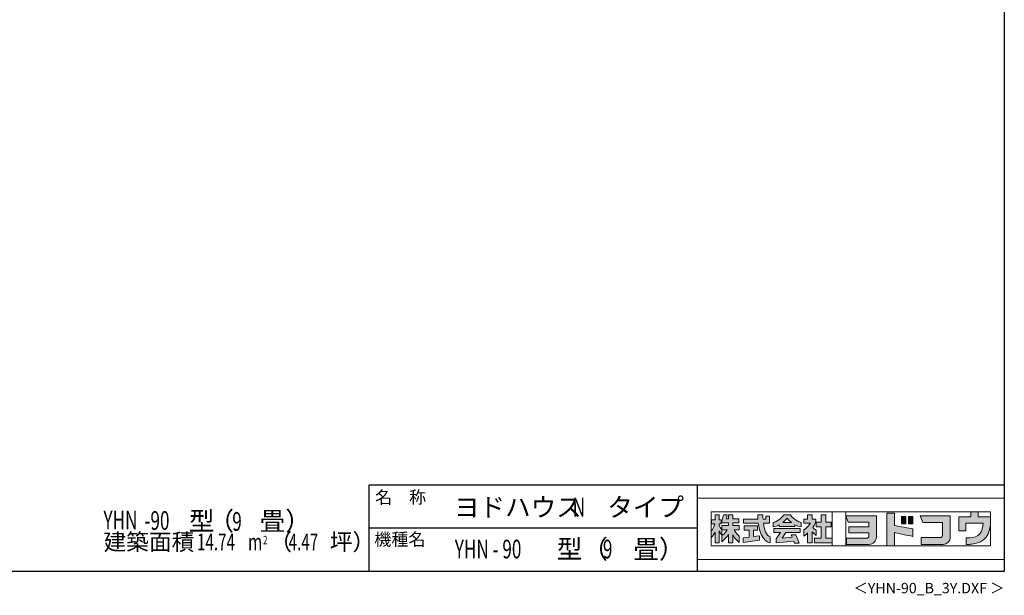
# Model space of a CAD drawing. Extents: x 543 to 20478, y 226 to 14052.
# Drawn here: x 8650 to 20478, y 226 to 7139 of the extents above; entities that cross this region are included whole.
import ezdxf
from ezdxf.enums import TextEntityAlignment as Align

# ---------------------------------------------------------------- set-up
doc = ezdxf.new("R2010")
doc.units = 0
doc.header["$LTSCALE"] = 50
doc.header["$MEASUREMENT"] = 0
for name, color, linetype in [('FILENAME', 7, 'CONTINUOUS'), ('NAME', 20, 'CONTINUOUS'), ('U1', 3, 'CONTINUOUS'), ('WAKUMOJI-01', 130, 'CONTINUOUS'), ('WAKUSEN-01', 50, 'CONTINUOUS'), ('WAKUSEN-02', 130, 'CONTINUOUS')]:
    doc.layers.add(name, color=color, linetype=linetype)
doc.layers.add('FRAME', color=8, linetype='CONTINUOUS', lineweight=0, plot=False)
doc.layers.add('株式会社ヨドコウ 社名ロゴタイプ 横組み', color=4, linetype='CONTINUOUS', lineweight=0)
doc.styles.add('00', font='ROMANS', dxfattribs={"width": 0.666667, "bigfont": 'BIGFONT'})
doc.styles.add('01', font='ROMANS', dxfattribs={"height": 3, "bigfont": 'BIGFONT'})
doc.styles.add('FILENAME', font='romans', dxfattribs={"height": 125, "bigfont": 'bigfont'})
doc.styles.add('WAKUMOJI', font='SIMPLEX', dxfattribs={"height": 3, "bigfont": 'BIGFONT'})

# ---------------------------------------------------------------- blocks, each defined once
blk = doc.blocks.new('Block_0')
at = {"layer": '株式会社ヨドコウ 社名ロゴタイプ 横組み'}
h = blk.add_hatch(color=256, dxfattribs=at)
h.dxf.hatch_style = 2
edge = h.paths.add_edge_path()
edge.add_spline(control_points=[(22.52, -15.55), (22.52, -15.55), (26.89, -15.55), (26.89, -15.55), (26.89, -15.55), (26.89, -12.49), (26.89, -12.49), (26.89, -12.49), (26.89, -12.48), (26.89, -12.48), (26.89, -12.48), (22.52, -12.48), (22.52, -12.48), (22.52, -12.48), (22.52, -9.76), (22.52, -9.76), (22.52, -9.76), (19.43, -9.76), (19.43, -9.76), (19.43, -9.76), (19.43, -12.48), (19.43, -12.48), (19.43, -12.48), (19.43, -12.49), (19.43, -12.49), (19.43, -12.49), (17.82, -12.49), (17.82, -12.49), (17.82, -12.49), (18.44, -9.76), (18.44, -9.76), (18.44, -9.76), (15.67, -9.76), (15.67, -9.76), (15.67, -9.76), (14.16, -15.55), (14.16, -15.55), (14.16, -15.55), (19.43, -15.55), (19.43, -15.55), (19.43, -15.55), (19.43, -17.6), (19.43, -17.6), (19.43, -17.6), (14.44, -17.6), (14.44, -17.6), (14.44, -17.6), (14.44, -20.61), (14.44, -20.61), (13.55, -19.44), (12.8, -18.25), (12.39, -17.26), (12.39, -17.26), (12.39, -16.3), (12.39, -16.3), (12.39, -16.3), (13.9, -16.3), (13.9, -16.3), (13.9, -16.3), (13.9, -13.32), (13.9, -13.32), (13.9, -13.32), (12.39, -13.32), (12.39, -13.32), (12.39, -13.32), (12.39, -9.76), (12.39, -9.76), (12.39, -9.76), (9.4, -9.76), (9.4, -9.76), (9.4, -9.76), (9.4, -13.32), (9.4, -13.32), (9.4, -13.32), (6.77, -13.32), (6.77, -13.32), (6.77, -13.32), (6.77, -16.3), (6.77, -16.3), (6.77, -16.3), (9.17, -16.3), (9.17, -16.3), (8.88, -18.08), (7.95, -19.98), (6.53, -21.71), (6.53, -21.71), (6.53, -26.68), (6.53, -26.68), (7.81, -25.14), (9.05, -23.22), (9.4, -22.42), (9.4, -22.42), (9.4, -30.2), (9.4, -30.2), (9.4, -30.2), (12.39, -30.2), (12.39, -30.2), (12.39, -30.2), (12.39, -21.53), (12.39, -21.53), (12.72, -22.29), (13.73, -23.63), (14.44, -24.55), (14.44, -24.55), (14.44, -20.69), (14.44, -20.69), (14.44, -20.69), (14.5, -20.69), (14.5, -20.69), (14.5, -20.69), (18.29, -20.69), (18.29, -20.69), (18.29, -20.69), (17.1, -23.18), (14.44, -24.95), (14.44, -24.95), (14.44, -29.56), (14.44, -29.56), (15.91, -28.51), (18.82, -25.32), (19.43, -24.11), (19.43, -24.11), (19.43, -30.2), (19.43, -30.2), (19.43, -30.2), (22.52, -30.2), (22.52, -30.2), (22.52, -30.2), (22.52, -24.43), (22.52, -24.43), (24.05, -27.77), (27.23, -29.95), (27.23, -29.95), (27.23, -29.95), (27.23, -25.41), (27.23, -25.41), (24.93, -23.55), (23.41, -20.69), (23.41, -20.69), (23.41, -20.69), (27.23, -20.69), (27.23, -20.69), (27.23, -20.69), (27.23, -17.6), (27.23, -17.6), (27.23, -17.6), (22.52, -17.6), (22.52, -17.6), (22.52, -17.6), (22.52, -15.55), (22.52, -15.55)], knot_values=[0, 0, 0, 0, 1, 1, 1, 2, 2, 2, 3, 3, 3, 4, 4, 4, 5, 5, 5, 6, 6, 6, 7, 7, 7, 8, 8, 8, 9, 9, 9, 10, 10, 10, 11, 11, 11, 12, 12, 12, 13, 13, 13, 14, 14, 14, 15, 15, 15, 16, 16, 16, 17, 17, 17, 18, 18, 18, 19, 19, 19, 20, 20, 20, 21, 21, 21, 22, 22, 22, 23, 23, 23, 24, 24, 24, 25, 25, 25, 26, 26, 26, 27, 27, 27, 28, 28, 28, 29, 29, 29, 30, 30, 30, 31, 31, 31, 32, 32, 32, 33, 33, 33, 34, 34, 34, 35, 35, 35, 36, 36, 36, 37, 37, 37, 38, 38, 38, 39, 39, 39, 40, 40, 40, 41, 41, 41, 42, 42, 42, 43, 43, 43, 44, 44, 44, 45, 45, 45, 46, 46, 46, 47, 47, 47, 48, 48, 48, 49, 49, 49, 50, 50, 50, 50], degree=3, periodic=0)
h = blk.add_hatch(color=256, dxfattribs=at)
h.dxf.hatch_style = 2
edge = h.paths.add_edge_path()
edge.add_spline(control_points=[(45.15, -15.85), (45.15, -15.85), (49.6, -15.85), (49.6, -15.85), (49.6, -15.85), (49.6, -10.54), (49.6, -10.54), (49.6, -10.54), (46.93, -10.54), (46.93, -10.54), (46.93, -10.54), (46.93, -12.72), (46.93, -12.72), (46.93, -12.72), (44.85, -12.72), (44.85, -12.72), (44.74, -11.69), (44.68, -9.71), (44.68, -9.71), (44.68, -9.71), (40.92, -9.71), (40.92, -9.71), (40.93, -10.77), (40.97, -11.77), (41.03, -12.72), (41.03, -12.72), (30.42, -12.72), (30.42, -12.72), (30.42, -12.72), (30.42, -15.85), (30.42, -15.85), (30.42, -15.85), (41.32, -15.85), (41.32, -15.85), (43.08, -29.91), (50.08, -30.3), (50.08, -30.3), (50.08, -30.3), (50.08, -25.89), (50.08, -25.89), (46.98, -25.07), (45.69, -19.94), (45.15, -15.85)], knot_values=[0, 0, 0, 0, 1, 1, 1, 2, 2, 2, 3, 3, 3, 4, 4, 4, 5, 5, 5, 6, 6, 6, 7, 7, 7, 8, 8, 8, 9, 9, 9, 10, 10, 10, 11, 11, 11, 12, 12, 12, 13, 13, 13, 14, 14, 14, 14], degree=3, periodic=0)
h = blk.add_hatch(color=256, dxfattribs=at)
h.dxf.hatch_style = 2
edge = h.paths.add_edge_path()
edge.add_spline(control_points=[(59.36, -15.25), (61.43, -13.59), (62.6, -11.98), (62.6, -11.98), (62.6, -11.98), (63.78, -13.59), (65.85, -15.25), (65.85, -15.25), (59.36, -15.25), (59.36, -15.25)], knot_values=[0, 0, 0, 0, 1, 1, 1, 2, 2, 2, 3, 3, 3, 3], degree=3, periodic=0)
edge = h.paths.add_edge_path()
edge.add_spline(control_points=[(65.04, -9.58), (65.04, -9.58), (60.17, -9.58), (60.17, -9.58), (57.4, -14.2), (52.2, -15.27), (52.2, -15.27), (52.2, -15.27), (52.2, -18.6), (52.2, -18.6), (53.93, -18.32), (55.49, -17.69), (56.85, -16.94), (56.85, -16.94), (56.85, -18.14), (56.85, -18.14), (56.85, -18.14), (68.35, -18.14), (68.35, -18.14), (68.35, -18.14), (68.35, -16.94), (68.35, -16.94), (69.71, -17.69), (71.27, -18.32), (73, -18.6), (73, -18.6), (73, -15.27), (73, -15.27), (73, -15.27), (67.8, -14.2), (65.04, -9.58)], knot_values=[0, 0, 0, 0, 1, 1, 1, 2, 2, 2, 3, 3, 3, 4, 4, 4, 5, 5, 5, 6, 6, 6, 7, 7, 7, 8, 8, 8, 9, 9, 9, 10, 10, 10, 10], degree=3, periodic=0)
h = blk.add_hatch(color=256, dxfattribs=at)
h.dxf.hatch_style = 2
edge = h.paths.add_edge_path()
edge.add_spline(control_points=[(83.92, -20.84), (83.49, -20.61), (81.76, -19.16), (81.52, -18.88), (82.86, -17.18), (83.86, -14.97), (83.87, -12.72), (83.87, -12.72), (81.05, -12.72), (81.05, -12.72), (81.05, -12.72), (81.05, -9.76), (81.05, -9.76), (81.05, -9.76), (77.76, -9.76), (77.76, -9.76), (77.76, -9.76), (77.76, -12.72), (77.76, -12.72), (77.76, -12.72), (75.04, -12.72), (75.04, -12.72), (75.04, -12.72), (75.04, -15.74), (75.04, -15.74), (75.04, -15.74), (79.77, -15.74), (79.77, -15.74), (79.1, -17.07), (77.28, -19.22), (75.04, -20.67), (75.04, -20.67), (75.04, -25.31), (75.04, -25.31), (76.07, -24.58), (77.76, -22.86), (77.76, -22.86), (77.76, -22.86), (77.76, -30.22), (77.76, -30.22), (77.76, -30.22), (81.05, -30.22), (81.05, -30.22), (81.05, -30.22), (81.05, -22.29), (81.05, -22.29), (81.42, -22.71), (83.24, -24.3), (83.92, -24.79), (83.92, -24.79), (83.92, -20.84), (83.92, -20.84)], knot_values=[0, 0, 0, 0, 1, 1, 1, 2, 2, 2, 3, 3, 3, 4, 4, 4, 5, 5, 5, 6, 6, 6, 7, 7, 7, 8, 8, 8, 9, 9, 9, 10, 10, 10, 11, 11, 11, 12, 12, 12, 13, 13, 13, 14, 14, 14, 15, 15, 15, 16, 16, 16, 17, 17, 17, 17], degree=3, periodic=0)
h = blk.add_hatch(color=256, dxfattribs=at)
h.dxf.hatch_style = 2
h.paths.add_polyline_path([(91.19, -26.94), (91.19, -18.44), (95.14, -18.44), (95.14, -15.12), (91.19, -15.12), (91.19, -9.76), (87.81, -9.76), (87.81, -15.12), (84.01, -15.12), (84.01, -18.44), (87.81, -18.44), (87.81, -26.94), (82.69, -26.94), (82.69, -30.22), (95.72, -30.22), (95.72, -26.94)])
h = blk.add_hatch(color=256, dxfattribs=at)
h.dxf.hatch_style = 1
edge = h.paths.add_edge_path()
edge.add_spline(control_points=[(128.43, -12.79), (128.43, -12.43), (128.43, -12.09), (128.43, -11.79)], knot_values=[12.750005, 12.750005, 12.750005, 12.750005, 12.812504, 12.812504, 12.812504, 12.812504], degree=3, periodic=0)
edge.add_spline(control_points=[(128.43, -11.79), (128.43, -11.5), (128.43, -11.24), (128.43, -11.02)], knot_values=[12.812504, 12.812504, 12.812504, 12.812504, 12.875003, 12.875003, 12.875003, 12.875003], degree=3, periodic=0)
edge.add_spline(control_points=[(128.43, -11.02), (128.43, -10.92), (128.43, -10.82), (128.43, -10.74)], knot_values=[12.875003, 12.875003, 12.875003, 12.875003, 12.906252, 12.906252, 12.906252, 12.906252], degree=3, periodic=0)
edge.add_spline(control_points=[(128.43, -10.74), (128.43, -10.66), (128.43, -10.59), (128.43, -10.53)], knot_values=[12.906252, 12.906252, 12.906252, 12.906252, 12.937501, 12.937501, 12.937501, 12.937501], degree=3, periodic=0)
edge.add_spline(control_points=[(128.43, -10.35), (128.43, -10.35), (128.43, -10.35), (128.43, -10.35), (128.43, -10.35), (122.78, -10.35), (117.12, -10.35)], knot_values=[12.999817, 12.999817, 12.999817, 12.999817, 13, 13, 13, 13.49999, 13.49999, 13.49999, 13.49999], degree=3, periodic=0)
edge.add_spline(control_points=[(117.12, -10.35), (111.46, -10.35), (105.8, -10.35), (105.8, -10.35)], knot_values=[13.49999, 13.49999, 13.49999, 13.49999, 14, 14, 14, 14], degree=3, periodic=0)
edge.add_spline(control_points=[(105.8, -10.35), (105.8, -10.35), (107.72, -14.94), (107.72, -14.94)], knot_values=[0.00001, 0.00001, 0.00001, 0.00001, 0.99999, 0.99999, 0.99999, 0.99999], degree=3, periodic=0)
edge.add_spline(control_points=[(107.72, -14.94), (107.72, -14.94), (122.93, -14.94), (122.93, -14.94)], knot_values=[1.00001, 1.00001, 1.00001, 1.00001, 1.99999, 1.99999, 1.99999, 1.99999], degree=3, periodic=0)
edge.add_spline(control_points=[(122.93, -14.94), (122.93, -14.94), (122.93, -18.45), (122.93, -18.45)], knot_values=[2.00001, 2.00001, 2.00001, 2.00001, 2.99999, 2.99999, 2.99999, 2.99999], degree=3, periodic=0)
edge.add_spline(control_points=[(122.93, -18.45), (122.93, -18.45), (108.09, -18.45), (108.09, -18.45)], knot_values=[3.00001, 3.00001, 3.00001, 3.00001, 3.99999, 3.99999, 3.99999, 3.99999], degree=3, periodic=0)
edge.add_spline(control_points=[(108.09, -18.45), (108.09, -18.45), (108.09, -22.88), (108.09, -22.88)], knot_values=[4.00001, 4.00001, 4.00001, 4.00001, 4.99999, 4.99999, 4.99999, 4.99999], degree=3, periodic=0)
edge.add_spline(control_points=[(108.09, -22.88), (108.09, -22.88), (122.93, -22.88), (122.93, -22.88)], knot_values=[5.00001, 5.00001, 5.00001, 5.00001, 5.99999, 5.99999, 5.99999, 5.99999], degree=3, periodic=0)
edge.add_spline(control_points=[(122.93, -22.88), (122.93, -22.88), (122.93, -25.08), (122.93, -25.08)], knot_values=[6.00001, 6.00001, 6.00001, 6.00001, 7, 7, 7, 7], degree=3, periodic=0)
edge.add_spline(control_points=[(122.93, -25.08), (122.93, -26.07), (122.12, -26.87), (121.13, -26.87)], knot_values=[7, 7, 7, 7, 8, 8, 8, 8], degree=3, periodic=0)
edge.add_spline(control_points=[(121.13, -26.87), (121.13, -26.87), (106.47, -26.87), (106.47, -26.87)], knot_values=[8.00001, 8.00001, 8.00001, 8.00001, 8.99999, 8.99999, 8.99999, 8.99999], degree=3, periodic=0)
edge.add_spline(control_points=[(106.47, -26.87), (106.47, -26.87), (106.47, -31.47), (106.47, -31.47)], knot_values=[9.00001, 9.00001, 9.00001, 9.00001, 9.99999, 9.99999, 9.99999, 9.99999], degree=3, periodic=0)
edge.add_spline(control_points=[(106.47, -31.47), (106.47, -31.47), (122.93, -31.47), (122.93, -31.47)], knot_values=[10.00001, 10.00001, 10.00001, 10.00001, 11, 11, 11, 11], degree=3, periodic=0)
edge.add_spline(control_points=[(122.93, -31.47), (125.96, -31.47), (128.43, -28.99), (128.43, -25.96), (128.43, -25.96), (128.43, -24.98), (128.43, -23.52)], knot_values=[11, 11, 11, 11, 12, 12, 12, 12.250015, 12.250015, 12.250015, 12.250015], degree=3, periodic=0)
edge.add_spline(control_points=[(128.43, -23.52), (128.43, -22.06), (128.43, -20.11), (128.43, -18.16)], knot_values=[12.250015, 12.250015, 12.250015, 12.250015, 12.50001, 12.50001, 12.50001, 12.50001], degree=3, periodic=0)
edge.add_spline(control_points=[(128.43, -18.16), (128.43, -17.18), (128.43, -16.2), (128.43, -15.29)], knot_values=[12.50001, 12.50001, 12.50001, 12.50001, 12.625008, 12.625008, 12.625008, 12.625008], degree=3, periodic=0)
edge.add_spline(control_points=[(128.43, -15.29), (128.43, -14.38), (128.43, -13.52), (128.43, -12.79)], knot_values=[12.625008, 12.625008, 12.625008, 12.625008, 12.750005, 12.750005, 12.750005, 12.750005], degree=3, periodic=0)
edge = h.paths.add_edge_path()
edge.add_spline(control_points=[(141.81, -17.46), (141.81, -17.46), (141.81, -8.53), (141.81, -8.53)], knot_values=[1.00001, 1.00001, 1.00001, 1.00001, 1.99999, 1.99999, 1.99999, 1.99999], degree=3, periodic=0)
edge.add_spline(control_points=[(141.81, -8.53), (141.81, -8.53), (136.06, -8.53), (136.06, -8.53)], knot_values=[2.00001, 2.00001, 2.00001, 2.00001, 2.99999, 2.99999, 2.99999, 2.99999], degree=3, periodic=0)
edge.add_spline(control_points=[(136.06, -8.53), (136.06, -8.53), (136.06, -32.5), (136.06, -32.5)], knot_values=[3.00001, 3.00001, 3.00001, 3.00001, 3.99999, 3.99999, 3.99999, 3.99999], degree=3, periodic=0)
edge.add_spline(control_points=[(136.06, -32.5), (136.06, -32.5), (141.81, -32.5), (141.81, -32.5)], knot_values=[4.00001, 4.00001, 4.00001, 4.00001, 4.99999, 4.99999, 4.99999, 4.99999], degree=3, periodic=0)
edge.add_spline(control_points=[(141.81, -32.5), (141.81, -32.5), (141.81, -22.75), (141.81, -22.75)], knot_values=[5.00001, 5.00001, 5.00001, 5.00001, 6, 6, 6, 6], degree=3, periodic=0)
edge.add_spline(control_points=[(141.81, -22.75), (146.75, -23.83), (154.97, -25.5), (155.05, -25.52)], knot_values=[6, 6, 6, 6, 7, 7, 7, 7], degree=3, periodic=0)
edge.add_spline(control_points=[(155.05, -25.52), (155.05, -25.52), (155.4, -25.59), (155.4, -25.59), (155.4, -25.59), (155.4, -20.1), (155.4, -20.1), (155.4, -20.1), (155.17, -20.05), (155.17, -20.05)], knot_values=[7.00003, 7.00003, 7.00003, 7.00003, 8, 8, 8, 9, 9, 9, 9.99997, 9.99997, 9.99997, 9.99997], degree=3, periodic=0)
edge.add_spline(control_points=[(155.17, -20.05), (155.1, -20.04), (148.67, -18.75), (141.81, -17.46)], knot_values=[0, 0, 0, 0, 1, 1, 1, 1], degree=3, periodic=0)
edge = h.paths.add_edge_path()
edge.add_spline(control_points=[(182.97, -15.35), (182.97, -14.42), (182.97, -13.56), (182.97, -12.82)], knot_values=[8.625007, 8.625007, 8.625007, 8.625007, 8.750005, 8.750005, 8.750005, 8.750005], degree=3, periodic=0)
edge.add_spline(control_points=[(182.97, -12.82), (182.97, -12.45), (182.97, -12.11), (182.97, -11.81)], knot_values=[8.750005, 8.750005, 8.750005, 8.750005, 8.812504, 8.812504, 8.812504, 8.812504], degree=3, periodic=0)
edge.add_spline(control_points=[(182.97, -11.81), (182.97, -11.51), (182.97, -11.25), (182.97, -11.03)], knot_values=[8.812504, 8.812504, 8.812504, 8.812504, 8.875002, 8.875002, 8.875002, 8.875002], degree=3, periodic=0)
edge.add_spline(control_points=[(182.97, -11.03), (182.97, -10.92), (182.97, -10.83), (182.97, -10.74)], knot_values=[8.875002, 8.875002, 8.875002, 8.875002, 8.906252, 8.906252, 8.906252, 8.906252], degree=3, periodic=0)
edge.add_spline(control_points=[(182.97, -10.74), (182.97, -10.66), (182.97, -10.59), (182.97, -10.53)], knot_values=[8.906252, 8.906252, 8.906252, 8.906252, 8.937501, 8.937501, 8.937501, 8.937501], degree=3, periodic=0)
edge.add_spline(control_points=[(182.97, -10.35), (182.97, -10.35), (182.97, -10.35), (182.97, -10.35), (182.97, -10.35), (177.43, -10.35), (171.88, -10.35)], knot_values=[8.999817, 8.999817, 8.999817, 8.999817, 9, 9, 9, 9.49999, 9.49999, 9.49999, 9.49999], degree=3, periodic=0)
edge.add_spline(control_points=[(171.88, -10.35), (166.33, -10.35), (160.78, -10.35), (160.78, -10.35)], knot_values=[9.49999, 9.49999, 9.49999, 9.49999, 10, 10, 10, 10], degree=3, periodic=0)
edge.add_spline(control_points=[(160.78, -10.35), (160.78, -10.35), (162.85, -15.34), (162.85, -15.34)], knot_values=[0.00001, 0.00001, 0.00001, 0.00001, 0.99999, 0.99999, 0.99999, 0.99999], degree=3, periodic=0)
edge.add_spline(control_points=[(162.85, -15.34), (162.85, -15.34), (177.24, -15.34), (177.24, -15.34)], knot_values=[1.00001, 1.00001, 1.00001, 1.00001, 1.99999, 1.99999, 1.99999, 1.99999], degree=3, periodic=0)
edge.add_spline(control_points=[(177.24, -15.34), (177.24, -15.34), (177.24, -24.73), (177.24, -24.73)], knot_values=[2.00001, 2.00001, 2.00001, 2.00001, 3, 3, 3, 3], degree=3, periodic=0)
edge.add_spline(control_points=[(177.24, -24.73), (177.24, -25.66), (176.48, -26.43), (175.54, -26.43)], knot_values=[3, 3, 3, 3, 4, 4, 4, 4], degree=3, periodic=0)
edge.add_spline(control_points=[(175.54, -26.43), (175.54, -26.43), (161.55, -26.43), (161.55, -26.43)], knot_values=[4.00001, 4.00001, 4.00001, 4.00001, 4.99999, 4.99999, 4.99999, 4.99999], degree=3, periodic=0)
edge.add_spline(control_points=[(161.55, -26.43), (161.55, -26.43), (161.55, -31.47), (161.55, -31.47)], knot_values=[5.00001, 5.00001, 5.00001, 5.00001, 5.99999, 5.99999, 5.99999, 5.99999], degree=3, periodic=0)
edge.add_spline(control_points=[(161.55, -31.47), (161.55, -31.47), (177.65, -31.47), (177.65, -31.47)], knot_values=[6.00001, 6.00001, 6.00001, 6.00001, 7, 7, 7, 7], degree=3, periodic=0)
edge.add_spline(control_points=[(177.65, -31.47), (180.58, -31.47), (182.97, -29.08), (182.97, -26.14), (182.97, -26.14), (182.97, -25.15), (182.97, -23.67)], knot_values=[7, 7, 7, 7, 8, 8, 8, 8.250015, 8.250015, 8.250015, 8.250015], degree=3, periodic=0)
edge.add_spline(control_points=[(182.97, -23.67), (182.97, -22.19), (182.97, -20.22), (182.97, -18.25)], knot_values=[8.250015, 8.250015, 8.250015, 8.250015, 8.50001, 8.50001, 8.50001, 8.50001], degree=3, periodic=0)
edge.add_spline(control_points=[(182.97, -18.25), (182.97, -17.26), (182.97, -16.27), (182.97, -15.35)], knot_values=[8.50001, 8.50001, 8.50001, 8.50001, 8.625007, 8.625007, 8.625007, 8.625007], degree=3, periodic=0)
edge = h.paths.add_edge_path()
edge.add_spline(control_points=[(212.73, -12.78), (212.73, -12.78), (212.73, -11.21), (212.73, -11.21), (212.73, -11.21), (203.51, -11.21), (203.51, -11.21)], knot_values=[14.00002, 14.00002, 14.00002, 14.00002, 15, 15, 15, 15.99998, 15.99998, 15.99998, 15.99998], degree=3, periodic=0)
edge.add_spline(control_points=[(203.51, -11.21), (203.51, -11.21), (203.51, -11.21), (203.51, -11.21), (203.51, -11.21), (203.51, -11.21), (203.51, -11.21)], knot_values=[15.99998, 15.99998, 15.99998, 15.99998, 16, 16, 16, 16.00001, 16.00001, 16.00001, 16.00001], degree=3, periodic=0)
edge.add_spline(control_points=[(203.51, -11.21), (203.51, -11.21), (203.51, -7.5), (203.51, -7.5)], knot_values=[0.00001, 0.00001, 0.00001, 0.00001, 0.99999, 0.99999, 0.99999, 0.99999], degree=3, periodic=0)
edge.add_spline(control_points=[(203.51, -7.5), (203.51, -7.5), (198.23, -7.5), (198.23, -7.5)], knot_values=[1.00001, 1.00001, 1.00001, 1.00001, 1.99999, 1.99999, 1.99999, 1.99999], degree=3, periodic=0)
edge.add_spline(control_points=[(198.23, -7.5), (198.23, -7.5), (198.23, -11.21), (198.23, -11.21)], knot_values=[2.00001, 2.00001, 2.00001, 2.00001, 2.99999, 2.99999, 2.99999, 2.99999], degree=3, periodic=0)
edge.add_spline(control_points=[(198.23, -11.21), (198.23, -11.21), (189.33, -11.21), (189.33, -11.21)], knot_values=[3.00001, 3.00001, 3.00001, 3.00001, 3.99999, 3.99999, 3.99999, 3.99999], degree=3, periodic=0)
edge.add_spline(control_points=[(189.33, -11.21), (189.33, -11.21), (189.33, -21.51), (189.33, -21.51)], knot_values=[4.00001, 4.00001, 4.00001, 4.00001, 4.99999, 4.99999, 4.99999, 4.99999], degree=3, periodic=0)
edge.add_spline(control_points=[(189.33, -21.51), (189.33, -21.51), (194.46, -21.51), (194.46, -21.51)], knot_values=[5.00001, 5.00001, 5.00001, 5.00001, 5.99999, 5.99999, 5.99999, 5.99999], degree=3, periodic=0)
edge.add_spline(control_points=[(194.46, -21.51), (194.46, -21.51), (194.46, -15.81), (194.46, -15.81)], knot_values=[6.00001, 6.00001, 6.00001, 6.00001, 6.99999, 6.99999, 6.99999, 6.99999], degree=3, periodic=0)
edge.add_spline(control_points=[(194.46, -15.81), (194.46, -15.81), (207.16, -15.81), (207.16, -15.81)], knot_values=[7.00001, 7.00001, 7.00001, 7.00001, 8, 8, 8, 8], degree=3, periodic=0)
edge.add_spline(control_points=[(207.16, -15.81), (206.97, -25.77), (201.09, -26.66), (195.07, -26.71)], knot_values=[8, 8, 8, 8, 9, 9, 9, 9], degree=3, periodic=0)
edge.add_spline(control_points=[(195.07, -26.71), (195.07, -26.71), (194.78, -26.71), (194.78, -26.71)], knot_values=[9.00001, 9.00001, 9.00001, 9.00001, 9.99999, 9.99999, 9.99999, 9.99999], degree=3, periodic=0)
edge.add_spline(control_points=[(194.78, -26.71), (194.78, -26.71), (194.78, -31.47), (194.78, -31.47)], knot_values=[10.00001, 10.00001, 10.00001, 10.00001, 10.99999, 10.99999, 10.99999, 10.99999], degree=3, periodic=0)
edge.add_spline(control_points=[(194.78, -31.47), (194.78, -31.47), (195.08, -31.47), (195.08, -31.47)], knot_values=[11.00001, 11.00001, 11.00001, 11.00001, 12, 12, 12, 12], degree=3, periodic=0)
edge.add_spline(control_points=[(195.08, -31.47), (196.5, -31.47), (197.74, -31.4), (198.86, -31.26)], knot_values=[12, 12, 12, 12, 13, 13, 13, 13], degree=3, periodic=0)
edge.add_spline(control_points=[(198.86, -31.26), (208.71, -30.05), (212.73, -24.69), (212.73, -12.78)], knot_values=[13, 13, 13, 13, 14, 14, 14, 14], degree=3, periodic=0)
h = blk.add_hatch(color=250, dxfattribs=at)
h.dxf.hatch_style = 2
edge = h.paths.add_edge_path()
edge.add_spline(control_points=[(105.8, -10.35), (105.8, -10.35), (107.72, -14.94), (107.72, -14.94), (107.72, -14.94), (122.93, -14.94), (122.93, -14.94), (122.93, -14.94), (122.93, -18.45), (122.93, -18.45), (122.93, -18.45), (108.09, -18.45), (108.09, -18.45), (108.09, -18.45), (108.09, -22.88), (108.09, -22.88), (108.09, -22.88), (122.93, -22.88), (122.93, -22.88), (122.93, -22.88), (122.93, -25.08), (122.93, -25.08), (122.93, -26.07), (122.12, -26.87), (121.13, -26.87), (121.13, -26.87), (106.47, -26.87), (106.47, -26.87), (106.47, -26.87), (106.47, -31.47), (106.47, -31.47), (106.47, -31.47), (122.93, -31.47), (122.93, -31.47), (125.96, -31.47), (128.43, -28.99), (128.43, -25.96), (128.43, -25.96), (128.43, -10.35), (128.43, -10.35), (128.43, -10.35), (105.8, -10.35), (105.8, -10.35)], knot_values=[0, 0, 0, 0, 1, 1, 1, 2, 2, 2, 3, 3, 3, 4, 4, 4, 5, 5, 5, 6, 6, 6, 7, 7, 7, 8, 8, 8, 9, 9, 9, 10, 10, 10, 11, 11, 11, 12, 12, 12, 13, 13, 13, 14, 14, 14, 14], degree=3, periodic=0)
edge.add_line((105.8, -10.35), (105.8, -10.35))
h = blk.add_hatch(color=250, dxfattribs=at)
h.dxf.hatch_style = 2
edge = h.paths.add_edge_path()
edge.add_spline(control_points=[(155.17, -20.05), (155.1, -20.04), (148.67, -18.75), (141.81, -17.46), (141.81, -17.46), (141.81, -8.53), (141.81, -8.53), (141.81, -8.53), (136.06, -8.53), (136.06, -8.53), (136.06, -8.53), (136.06, -32.5), (136.06, -32.5), (136.06, -32.5), (141.81, -32.5), (141.81, -32.5), (141.81, -32.5), (141.81, -22.75), (141.81, -22.75), (146.75, -23.83), (154.97, -25.5), (155.05, -25.52), (155.05, -25.52), (155.4, -25.59), (155.4, -25.59), (155.4, -25.59), (155.4, -20.1), (155.4, -20.1), (155.4, -20.1), (155.17, -20.05), (155.17, -20.05)], knot_values=[0, 0, 0, 0, 1, 1, 1, 2, 2, 2, 3, 3, 3, 4, 4, 4, 5, 5, 5, 6, 6, 6, 7, 7, 7, 8, 8, 8, 9, 9, 9, 10, 10, 10, 10], degree=3, periodic=0)
edge.add_line((155.17, -20.05), (155.17, -20.05))
h = blk.add_hatch(color=256, dxfattribs=at)
h.dxf.hatch_style = 2
h.paths.add_polyline_path([(146.94, -10.84), (146.94, -16.24), (150.29, -16.24), (150.29, -10.84), (146.94, -10.84)])
h = blk.add_hatch(color=256, dxfattribs=at)
h.dxf.hatch_style = 2
h.paths.add_polyline_path([(152.05, -10.84), (152.05, -16.24), (155.4, -16.24), (155.4, -10.84), (152.05, -10.84)])
h = blk.add_hatch(color=250, dxfattribs=at)
h.dxf.hatch_style = 2
edge = h.paths.add_edge_path()
edge.add_spline(control_points=[(160.78, -10.35), (160.78, -10.35), (162.85, -15.34), (162.85, -15.34), (162.85, -15.34), (177.24, -15.34), (177.24, -15.34), (177.24, -15.34), (177.24, -24.73), (177.24, -24.73), (177.24, -25.66), (176.48, -26.43), (175.54, -26.43), (175.54, -26.43), (161.55, -26.43), (161.55, -26.43), (161.55, -26.43), (161.55, -31.47), (161.55, -31.47), (161.55, -31.47), (177.65, -31.47), (177.65, -31.47), (180.58, -31.47), (182.97, -29.08), (182.97, -26.14), (182.97, -26.14), (182.97, -10.35), (182.97, -10.35), (182.97, -10.35), (160.78, -10.35), (160.78, -10.35)], knot_values=[0, 0, 0, 0, 1, 1, 1, 2, 2, 2, 3, 3, 3, 4, 4, 4, 5, 5, 5, 6, 6, 6, 7, 7, 7, 8, 8, 8, 9, 9, 9, 10, 10, 10, 10], degree=3, periodic=0)
edge.add_line((160.78, -10.35), (160.78, -10.35))
h = blk.add_hatch(color=250, dxfattribs=at)
h.dxf.hatch_style = 2
edge = h.paths.add_edge_path()
edge.add_spline(control_points=[(203.51, -11.21), (203.51, -11.21), (203.51, -7.5), (203.51, -7.5), (203.51, -7.5), (198.23, -7.5), (198.23, -7.5), (198.23, -7.5), (198.23, -11.21), (198.23, -11.21), (198.23, -11.21), (189.33, -11.21), (189.33, -11.21), (189.33, -11.21), (189.33, -21.51), (189.33, -21.51), (189.33, -21.51), (194.46, -21.51), (194.46, -21.51), (194.46, -21.51), (194.46, -15.81), (194.46, -15.81), (194.46, -15.81), (207.16, -15.81), (207.16, -15.81), (206.97, -25.77), (201.09, -26.66), (195.07, -26.71), (195.07, -26.71), (194.78, -26.71), (194.78, -26.71), (194.78, -26.71), (194.78, -31.47), (194.78, -31.47), (194.78, -31.47), (195.08, -31.47), (195.08, -31.47), (196.5, -31.47), (197.74, -31.4), (198.86, -31.26), (208.71, -30.05), (212.73, -24.69), (212.73, -12.78), (212.73, -12.78), (212.73, -11.21), (212.73, -11.21), (212.73, -11.21), (203.51, -11.21), (203.51, -11.21)], knot_values=[0, 0, 0, 0, 1, 1, 1, 2, 2, 2, 3, 3, 3, 4, 4, 4, 5, 5, 5, 6, 6, 6, 7, 7, 7, 8, 8, 8, 9, 9, 9, 10, 10, 10, 11, 11, 11, 12, 12, 12, 13, 13, 13, 14, 14, 14, 15, 15, 15, 16, 16, 16, 16], degree=3, periodic=0)
edge.add_line((203.51, -11.21), (203.51, -11.21))
h = blk.add_hatch(color=256, dxfattribs=at)
h.dxf.hatch_style = 2
h.paths.add_polyline_path([(37.86, -20.86), (40.77, -20.86), (40.77, -17.73), (30.83, -17.73), (30.83, -20.86), (34.55, -20.86), (34.55, -26.14), (30.25, -26.72), (30.25, -29.95), (42.2, -28.37), (42.2, -25.15), (37.86, -25.71)])
h = blk.add_hatch(color=256, dxfattribs=at)
h.dxf.hatch_style = 2
h.paths.add_polyline_path([(52.85, -22.77), (57.67, -22.77), (54.52, -27.23), (54.52, -30.26), (67.47, -29.01), (68.04, -30.42), (71.61, -30.42), (69.15, -24.34), (65.59, -24.34), (66.28, -26.04), (58.86, -26.76), (61.59, -22.77), (72.35, -22.77), (72.35, -19.65), (52.85, -19.65)])
at = {"layer": 'FRAME'}
for p, q in [((-3.54, 2.57), (222.81, 2.57)), ((-3.54, -42.57), (-3.54, 2.57)), ((222.81, 2.57), (222.81, -42.57)), ((6.53, -7.5), (212.73, -7.5)), ((6.53, -32.5), (6.53, -7.5)), ((95.72, -7.5), (95.72, -32.5)), ((105.8, -7.5), (105.8, -32.5)), ((212.73, -7.5), (212.73, -32.5)), ((212.73, -32.5), (6.53, -32.5)), ((222.81, -42.57), (-3.54, -42.57))]:
    blk.add_line(p, q, dxfattribs=at)
at = {"layer": '株式会社ヨドコウ 社名ロゴタイプ 横組み'}
for points in [[(91.19, -26.94), (91.19, -18.44), (95.14, -18.44), (95.14, -15.12), (91.19, -15.12), (91.19, -9.76), (87.81, -9.76), (87.81, -15.12), (84.01, -15.12), (84.01, -18.44), (87.81, -18.44), (87.81, -26.94), (82.69, -26.94), (82.69, -30.22), (95.72, -30.22), (95.72, -26.94)], [(37.86, -20.86), (40.77, -20.86), (40.77, -17.73), (30.83, -17.73), (30.83, -20.86), (34.55, -20.86), (34.55, -26.14), (30.25, -26.72), (30.25, -29.95), (42.2, -28.37), (42.2, -25.15), (37.86, -25.71)], [(52.85, -22.77), (57.67, -22.77), (54.52, -27.23), (54.52, -30.26), (67.47, -29.01), (68.04, -30.42), (71.61, -30.42), (69.15, -24.34), (65.59, -24.34), (66.28, -26.04), (58.86, -26.76), (61.59, -22.77), (72.35, -22.77), (72.35, -19.65), (52.85, -19.65)]]:
    blk.add_lwpolyline(points, close=True, dxfattribs=at)
for points in [[(146.94, -10.84), (146.94, -16.24), (150.29, -16.24), (150.29, -10.84), (146.94, -10.84)], [(152.05, -10.84), (152.05, -16.24), (155.4, -16.24), (155.4, -10.84), (152.05, -10.84)]]:
    blk.add_lwpolyline(points, dxfattribs=at)
for points in [[(9.4, -13.32), (9.4, -13.32), (6.77, -13.32), (6.77, -13.32)], [(6.77, -13.32), (6.77, -13.32), (6.77, -16.3), (6.77, -16.3)], [(12.39, -9.76), (12.39, -9.76), (9.4, -9.76), (9.4, -9.76)], [(9.4, -9.76), (9.4, -9.76), (9.4, -13.32), (9.4, -13.32)], [(12.39, -13.32), (12.39, -13.32), (12.39, -9.76), (12.39, -9.76)], [(13.9, -13.32), (13.9, -13.32), (12.39, -13.32), (12.39, -13.32)], [(13.9, -16.3), (13.9, -16.3), (13.9, -13.32), (13.9, -13.32)], [(15.67, -9.76), (15.67, -9.76), (14.16, -15.55), (14.16, -15.55)], [(18.44, -9.76), (18.44, -9.76), (15.67, -9.76), (15.67, -9.76)], [(17.82, -12.49), (17.82, -12.49), (18.44, -9.76), (18.44, -9.76)], [(19.43, -12.49), (19.43, -12.49), (17.82, -12.49), (17.82, -12.49)], [(22.52, -9.76), (22.52, -9.76), (19.43, -9.76), (19.43, -9.76)], [(19.43, -9.76), (19.43, -9.76), (19.43, -12.48), (19.43, -12.48)], [(19.43, -12.48), (19.43, -12.48), (19.43, -12.49), (19.43, -12.49)], [(22.52, -12.48), (22.52, -12.48), (22.52, -9.76), (22.52, -9.76)], [(26.89, -12.48), (26.89, -12.48), (22.52, -12.48), (22.52, -12.48)], [(26.89, -12.49), (26.89, -12.49), (26.89, -12.48), (26.89, -12.48)], [(26.89, -15.55), (26.89, -15.55), (26.89, -12.49), (26.89, -12.49)], [(105.8, -10.35), (105.8, -10.35), (107.72, -14.94), (107.72, -14.94)], [(128.43, -10.35), (128.43, -10.35), (105.8, -10.35), (105.8, -10.35)], [(128.43, -25.96), (128.43, -25.96), (128.43, -10.35), (128.43, -10.35)], [(160.78, -10.35), (160.78, -10.35), (162.85, -15.34), (162.85, -15.34)], [(182.97, -10.35), (182.97, -10.35), (160.78, -10.35), (160.78, -10.35)], [(182.97, -26.14), (182.97, -26.14), (182.97, -10.35), (182.97, -10.35)], [(198.23, -11.21), (198.23, -11.21), (189.33, -11.21), (189.33, -11.21)], [(189.33, -11.21), (189.33, -11.21), (189.33, -21.51), (189.33, -21.51)], [(203.51, -7.5), (203.51, -7.5), (198.23, -7.5), (198.23, -7.5)], [(198.23, -7.5), (198.23, -7.5), (198.23, -11.21), (198.23, -11.21)], [(198.86, -31.26), (208.71, -30.05), (212.73, -24.69), (212.73, -12.78)], [(203.51, -11.21), (203.51, -11.21), (203.51, -7.5), (203.51, -7.5)], [(212.73, -11.21), (212.73, -11.21), (203.51, -11.21), (203.51, -11.21)], [(212.73, -12.78), (212.73, -12.78), (212.73, -11.21), (212.73, -11.21)], [(9.17, -16.3), (8.88, -18.08), (7.95, -19.98), (6.53, -21.71)], [(6.53, -21.71), (6.53, -21.71), (6.53, -26.68), (6.53, -26.68)], [(6.77, -16.3), (6.77, -16.3), (9.17, -16.3), (9.17, -16.3)], [(12.39, -17.26), (12.39, -17.26), (12.39, -16.3), (12.39, -16.3)], [(12.39, -16.3), (12.39, -16.3), (13.9, -16.3), (13.9, -16.3)], [(14.44, -20.61), (13.55, -19.44), (12.8, -18.25), (12.39, -17.26)], [(12.39, -30.2), (12.39, -30.2), (12.39, -21.53), (12.39, -21.53)], [(12.39, -21.53), (12.72, -22.29), (13.73, -23.63), (14.44, -24.55)], [(14.16, -15.55), (14.16, -15.55), (19.43, -15.55), (19.43, -15.55)], [(19.43, -17.6), (19.43, -17.6), (14.44, -17.6), (14.44, -17.6)], [(14.44, -17.6), (14.44, -17.6), (14.44, -20.61), (14.44, -20.61)], [(14.44, -24.55), (14.44, -24.55), (14.44, -20.69), (14.44, -20.69)], [(14.44, -20.69), (14.44, -20.69), (14.5, -20.69), (14.5, -20.69)], [(18.29, -20.69), (18.29, -20.69), (17.1, -23.18), (14.44, -24.95)], [(14.5, -20.69), (14.5, -20.69), (18.29, -20.69), (18.29, -20.69)], [(19.43, -15.55), (19.43, -15.55), (19.43, -17.6), (19.43, -17.6)], [(22.52, -15.55), (22.52, -15.55), (26.89, -15.55), (26.89, -15.55)], [(22.52, -17.6), (22.52, -17.6), (22.52, -15.55), (22.52, -15.55)], [(27.23, -17.6), (27.23, -17.6), (22.52, -17.6), (22.52, -17.6)], [(27.23, -25.41), (24.93, -23.55), (23.41, -20.69), (23.41, -20.69)], [(23.41, -20.69), (23.41, -20.69), (27.23, -20.69), (27.23, -20.69)], [(27.23, -20.69), (27.23, -20.69), (27.23, -17.6), (27.23, -17.6)], [(107.72, -14.94), (107.72, -14.94), (122.93, -14.94), (122.93, -14.94)], [(122.93, -18.45), (122.93, -18.45), (108.09, -18.45), (108.09, -18.45)], [(108.09, -18.45), (108.09, -18.45), (108.09, -22.88), (108.09, -22.88)], [(122.93, -14.94), (122.93, -14.94), (122.93, -18.45), (122.93, -18.45)], [(162.85, -15.34), (162.85, -15.34), (177.24, -15.34), (177.24, -15.34)], [(177.24, -15.34), (177.24, -15.34), (177.24, -24.73), (177.24, -24.73)], [(189.33, -21.51), (189.33, -21.51), (194.46, -21.51), (194.46, -21.51)], [(194.46, -21.51), (194.46, -21.51), (194.46, -15.81), (194.46, -15.81)], [(194.46, -15.81), (194.46, -15.81), (207.16, -15.81), (207.16, -15.81)], [(207.16, -15.81), (206.97, -25.77), (201.09, -26.66), (195.07, -26.71)], [(6.53, -26.68), (7.81, -25.14), (9.05, -23.22), (9.4, -22.42)], [(9.4, -22.42), (9.4, -22.42), (9.4, -30.2), (9.4, -30.2)], [(14.44, -29.56), (15.91, -28.51), (18.82, -25.32), (19.43, -24.11)], [(14.44, -24.95), (14.44, -24.95), (14.44, -29.56), (14.44, -29.56)], [(19.43, -24.11), (19.43, -24.11), (19.43, -30.2), (19.43, -30.2)], [(22.52, -30.2), (22.52, -30.2), (22.52, -24.43), (22.52, -24.43)], [(22.52, -24.43), (24.05, -27.77), (27.23, -29.95), (27.23, -29.95)], [(27.23, -29.95), (27.23, -29.95), (27.23, -25.41), (27.23, -25.41)], [(121.13, -26.87), (121.13, -26.87), (106.47, -26.87), (106.47, -26.87)], [(106.47, -26.87), (106.47, -26.87), (106.47, -31.47), (106.47, -31.47)], [(108.09, -22.88), (108.09, -22.88), (122.93, -22.88), (122.93, -22.88)], [(122.93, -25.08), (122.93, -26.07), (122.12, -26.87), (121.13, -26.87)], [(122.93, -22.88), (122.93, -22.88), (122.93, -25.08), (122.93, -25.08)], [(122.93, -31.47), (125.96, -31.47), (128.43, -28.99), (128.43, -25.96)], [(175.54, -26.43), (175.54, -26.43), (161.55, -26.43), (161.55, -26.43)], [(161.55, -26.43), (161.55, -26.43), (161.55, -31.47), (161.55, -31.47)], [(177.24, -24.73), (177.24, -25.66), (176.48, -26.43), (175.54, -26.43)], [(177.65, -31.47), (180.58, -31.47), (182.97, -29.08), (182.97, -26.14)], [(195.07, -26.71), (195.07, -26.71), (194.78, -26.71), (194.78, -26.71)], [(194.78, -26.71), (194.78, -26.71), (194.78, -31.47), (194.78, -31.47)], [(9.4, -30.2), (9.4, -30.2), (12.39, -30.2), (12.39, -30.2)], [(19.43, -30.2), (19.43, -30.2), (22.52, -30.2), (22.52, -30.2)], [(106.47, -31.47), (106.47, -31.47), (122.93, -31.47), (122.93, -31.47)], [(161.55, -31.47), (161.55, -31.47), (177.65, -31.47), (177.65, -31.47)], [(194.78, -31.47), (194.78, -31.47), (195.08, -31.47), (195.08, -31.47)], [(195.08, -31.47), (196.5, -31.47), (197.74, -31.4), (198.86, -31.26)]]:
    blk.add_open_spline(points, degree=3, dxfattribs=at)
for points, knots in [([(45.15, -15.85), (45.15, -15.85), (49.6, -15.85), (49.6, -15.85), (49.6, -15.85), (49.6, -10.54), (49.6, -10.54), (49.6, -10.54), (46.93, -10.54), (46.93, -10.54), (46.93, -10.54), (46.93, -12.72), (46.93, -12.72), (46.93, -12.72), (44.85, -12.72), (44.85, -12.72), (44.74, -11.69), (44.68, -9.71), (44.68, -9.71), (44.68, -9.71), (40.92, -9.71), (40.92, -9.71), (40.93, -10.77), (40.97, -11.77), (41.03, -12.72), (41.03, -12.72), (30.42, -12.72), (30.42, -12.72), (30.42, -12.72), (30.42, -15.85), (30.42, -15.85), (30.42, -15.85), (41.32, -15.85), (41.32, -15.85), (43.08, -29.91), (50.08, -30.3), (50.08, -30.3), (50.08, -30.3), (50.08, -25.89), (50.08, -25.89), (46.98, -25.07), (45.69, -19.94), (45.15, -15.85)], [0, 0, 0, 0, 1, 1, 1, 2, 2, 2, 3, 3, 3, 4, 4, 4, 5, 5, 5, 6, 6, 6, 7, 7, 7, 8, 8, 8, 9, 9, 9, 10, 10, 10, 11, 11, 11, 12, 12, 12, 13, 13, 13, 14, 14, 14, 14]), ([(65.04, -9.58), (65.04, -9.58), (60.17, -9.58), (60.17, -9.58), (57.4, -14.2), (52.2, -15.27), (52.2, -15.27), (52.2, -15.27), (52.2, -18.6), (52.2, -18.6), (53.93, -18.32), (55.49, -17.69), (56.85, -16.94), (56.85, -16.94), (56.85, -18.14), (56.85, -18.14), (56.85, -18.14), (68.35, -18.14), (68.35, -18.14), (68.35, -18.14), (68.35, -16.94), (68.35, -16.94), (69.71, -17.69), (71.27, -18.32), (73, -18.6), (73, -18.6), (73, -15.27), (73, -15.27), (73, -15.27), (67.8, -14.2), (65.04, -9.58)], [0, 0, 0, 0, 1, 1, 1, 2, 2, 2, 3, 3, 3, 4, 4, 4, 5, 5, 5, 6, 6, 6, 7, 7, 7, 8, 8, 8, 9, 9, 9, 10, 10, 10, 10]), ([(59.36, -15.25), (61.43, -13.59), (62.6, -11.98), (62.6, -11.98), (62.6, -11.98), (63.78, -13.59), (65.85, -15.25), (65.85, -15.25), (59.36, -15.25), (59.36, -15.25)], [0, 0, 0, 0, 1, 1, 1, 2, 2, 2, 3, 3, 3, 3]), ([(83.92, -20.84), (83.49, -20.61), (81.76, -19.16), (81.52, -18.88), (82.86, -17.18), (83.86, -14.97), (83.87, -12.72), (83.87, -12.72), (81.05, -12.72), (81.05, -12.72), (81.05, -12.72), (81.05, -9.76), (81.05, -9.76), (81.05, -9.76), (77.76, -9.76), (77.76, -9.76), (77.76, -9.76), (77.76, -12.72), (77.76, -12.72), (77.76, -12.72), (75.04, -12.72), (75.04, -12.72), (75.04, -12.72), (75.04, -15.74), (75.04, -15.74), (75.04, -15.74), (79.77, -15.74), (79.77, -15.74), (79.1, -17.07), (77.28, -19.22), (75.04, -20.67), (75.04, -20.67), (75.04, -25.31), (75.04, -25.31), (76.07, -24.58), (77.76, -22.86), (77.76, -22.86), (77.76, -22.86), (77.76, -30.22), (77.76, -30.22), (77.76, -30.22), (81.05, -30.22), (81.05, -30.22), (81.05, -30.22), (81.05, -22.29), (81.05, -22.29), (81.42, -22.71), (83.24, -24.3), (83.92, -24.79), (83.92, -24.79), (83.92, -20.84), (83.92, -20.84)], [0, 0, 0, 0, 1, 1, 1, 2, 2, 2, 3, 3, 3, 4, 4, 4, 5, 5, 5, 6, 6, 6, 7, 7, 7, 8, 8, 8, 9, 9, 9, 10, 10, 10, 11, 11, 11, 12, 12, 12, 13, 13, 13, 14, 14, 14, 15, 15, 15, 16, 16, 16, 17, 17, 17, 17]), ([(155.17, -20.05), (155.1, -20.04), (148.67, -18.75), (141.81, -17.46), (141.81, -17.46), (141.81, -8.53), (141.81, -8.53), (141.81, -8.53), (136.06, -8.53), (136.06, -8.53), (136.06, -8.53), (136.06, -32.5), (136.06, -32.5), (136.06, -32.5), (141.81, -32.5), (141.81, -32.5), (141.81, -32.5), (141.81, -22.75), (141.81, -22.75), (146.75, -23.83), (154.97, -25.5), (155.05, -25.52), (155.05, -25.52), (155.4, -25.59), (155.4, -25.59), (155.4, -25.59), (155.4, -20.1), (155.4, -20.1), (155.4, -20.1), (155.17, -20.05), (155.17, -20.05)], [0, 0, 0, 0, 1, 1, 1, 2, 2, 2, 3, 3, 3, 4, 4, 4, 5, 5, 5, 6, 6, 6, 7, 7, 7, 8, 8, 8, 9, 9, 9, 10, 10, 10, 10])]:
    blk.add_open_spline(points, degree=3, knots=knots, dxfattribs=at)
blk = doc.blocks.new('*U5')
at = {"layer": '株式会社ヨドコウ 社名ロゴタイプ 横組み', "xscale": 0.3256048605312869, "yscale": 0.3256048605312869, "zscale": 0.3256048605312869}
blk.add_blockref('Block_0', (1.15, 6.51), dxfattribs=at)

msp = doc.modelspace()

# ---------------------------------------------------------------- linework, layer by layer
at = {"layer": 'WAKUSEN-01'}
for p, q in [((20478, 517), (20478, 14052)), ((12850, 1552), (20478, 1552)), ((12850, 517), (12850, 1552)), ((543, 517), (20478, 517))]:
    msp.add_line(p, q, dxfattribs=at)
at = {"layer": 'WAKUSEN-02'}
for p, q in [((16792, 517), (16792, 1552)), ((12850, 1035), (16792, 1035))]:
    msp.add_line(p, q, dxfattribs=at)

# ---------------------------------------------------------------- block references
at = {"layer": '株式会社ヨドコウ 社名ロゴタイプ 横組み', "xscale": 50, "yscale": 50, "zscale": 50}
msp.add_blockref('*U5', (16792, 1024), dxfattribs=at)

# ---------------------------------------------------------------- texts
at = {"layer": 'FILENAME', "style": 'FILENAME'}
msp.add_text('＜YHN-90_B_3Y.DXF ＞', height=125, dxfattribs=at).set_placement((20478, 250), align=Align.RIGHT)
at = {"layer": 'NAME', "style": '01'}
for s, p in [('ヨドハウス\u3000タイプ', (13867, 1172)), ('型（\u3000畳）', (15101, 669))]:
    msp.add_text(s, height=225, dxfattribs=at).set_placement(p)
at = {"layer": 'NAME', "style": '00', "width": 0.67}
for s, p in [('N', (15293, 1172)), ('YHN - 90', (13877, 669)), ('9', (15656, 669))]:
    msp.add_text(s, height=225, dxfattribs=at).set_placement(p)
at = {"layer": 'U1', "style": '00', "width": 0.67}
for s, height, p in [('YHN', 225, (9657, 1017)), ('-90', 225, (10150, 1012)), ('9', 225, (11204, 1001)), ('14.74', 200, (10780, 767)), ('4.47', 200, (11881, 767)), ('m', 200, (11394, 767)), ('2', 100, (11575, 840))]:
    msp.add_text(s, height=height, dxfattribs=at).set_placement(p)
at = {"layer": 'U1', "style": '01'}
for s, height, p in [('型', 225, (10683, 1006)), ('（\u3000畳）', 225, (10919, 1006)), ('建築面積', 200, (9657, 767)), ('（', 200, (11649, 767)), ('坪）', 200, (12375, 767))]:
    msp.add_text(s, height=height, dxfattribs=at).set_placement(p)
at = {"layer": 'WAKUMOJI-01', "style": 'WAKUMOJI'}
for s, p in [('名\u3000称', (12919, 1329)), ('機種名', (12910, 824))]:
    msp.add_text(s, height=150, dxfattribs=at).set_placement(p)

doc.saveas('drawing.dxf')
